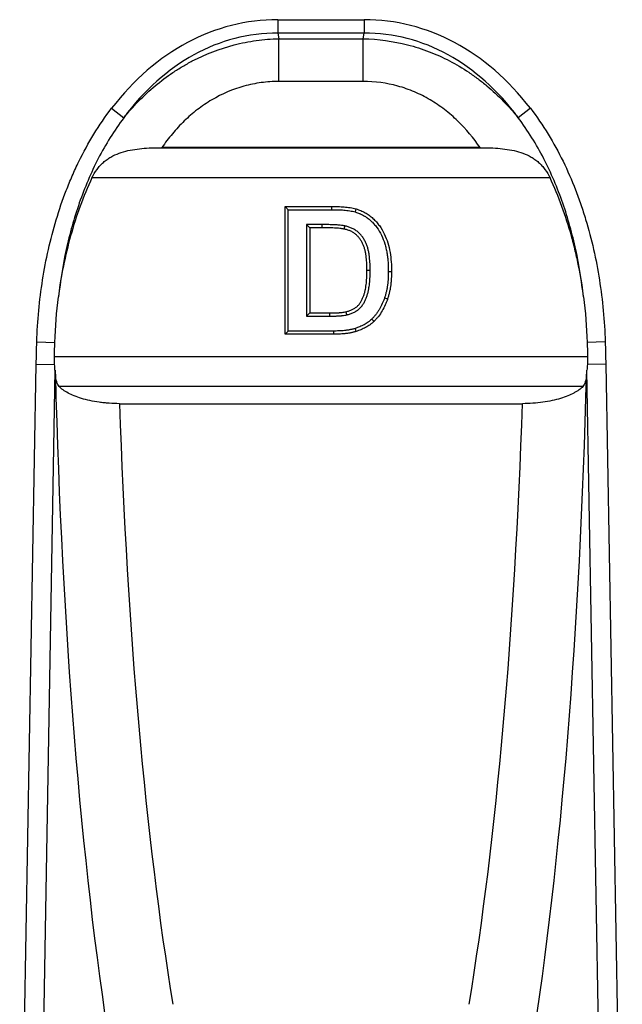
# Model space of a CAD drawing. Units: millimetres. Extents: x -788 to 785, y -617 to 408.
# Drawn here: x 289 to 384, y -36 to 119 of the extents above; entities that cross this region are included whole.
import ezdxf

# ---------------------------------------------------------------- set-up
doc = ezdxf.new("R2010")
doc.units = ezdxf.units.MM
doc.layers.add('_CANAL', color=155, linetype='Continuous')

msp = doc.modelspace()

# ---------------------------------------------------------------- linework, layer by layer
at = {"layer": '_CANAL'}
for p, q in [((329.9, 118.75), (343.41, 118.75)), ((329.9, 118.75), (329.9, 116.63)), ((343.41, 118.75), (343.41, 116.63)), ((329.9, 116.63), (330.04, 115.77)), ((343.41, 116.63), (329.9, 116.63)), ((330.04, 109.08), (330.04, 115.77)), ((330.04, 115.77), (343.27, 115.77)), ((343.27, 115.77), (343.41, 116.63)), ((343.27, 109.08), (343.27, 115.77)), ((343.27, 109.08), (330.04, 109.08)), ((303.83, 104.87), (305.74, 103.39)), ((369.48, 104.87), (367.57, 103.39)), ((310.86, 98.69), (362.45, 98.69)), ((361.61, 98.7), (311.7, 98.7)), ((372.56, 93.98), (300.75, 93.98)), ((331.03, 89.48), (338.37, 89.48)), ((331.03, 69.46), (331.03, 89.48)), ((331.53, 88.98), (331.03, 89.48)), ((331.53, 88.98), (338.37, 88.98)), ((331.53, 69.96), (331.53, 88.98)), ((338.37, 88.98), (338.37, 89.48)), ((334.38, 86.64), (334.88, 86.14)), ((336.78, 86.64), (334.38, 86.64)), ((334.38, 86.64), (334.38, 72.3)), ((336.78, 86.64), (336.78, 86.14)), ((340.37, 86.44), (340.26, 85.95)), ((336.78, 86.14), (334.88, 86.14)), ((334.88, 86.14), (334.88, 72.8)), ((344.36, 79.46), (343.86, 79.46)), ((334.38, 72.3), (334.88, 72.8)), ((334.88, 72.8), (338.05, 72.8)), ((338.05, 72.3), (338.05, 72.8)), ((340.73, 72.5), (340.61, 72.99)), ((334.38, 72.3), (338.05, 72.3)), ((331.53, 69.96), (331.03, 69.46)), ((338.59, 69.46), (331.03, 69.46)), ((338.59, 69.96), (331.53, 69.96)), ((292.1, 68.28), (294.93, 68.19)), ((381.21, 68.28), (378.38, 68.19)), ((294.87, 65.96), (378.44, 65.96)), ((289.42, -81.79), (292.01, 64.77)), ((292.01, 64.77), (294.9, 64.71)), ((294.95, 63.82), (292.37, -82.13)), ((380.94, -82.13), (378.35, 63.82)), ((381.3, 64.77), (378.41, 64.71)), ((381.3, 64.77), (383.89, -81.79)), ((377.71, 61.26), (295.6, 61.26)), ((305.07, 58.58), (368.24, 58.58))]:
    msp.add_line(p, q, dxfattribs=at).dxf.unprotected_set("ltscale", 0)
at = {"layer": '_CANAL', "flags": 128}
for points in [[(342.02, 88.62), (342.09, 88.86), (342.16, 89.1)], [(347.21, 79.28), (347.36, 79.28), (347.51, 79.28), (347.71, 79.28)], [(346.63, 75.18), (346.77, 75.13), (346.91, 75.08), (347.1, 75.02)], [(344.62, 71.84), (344.73, 71.73), (344.83, 71.63), (344.97, 71.48)], [(338.59, 69.96), (338.59, 69.81), (338.59, 69.66), (338.59, 69.46)], [(341.99, 70.36), (342.07, 70.12), (342.15, 69.89)]]:
    msp.add_lwpolyline(points, dxfattribs=at).dxf.unprotected_set("ltscale", 0)
at = {"layer": '_CANAL'}
for centre, major_axis, ratio, start_param, end_param in [((334.61, 59.3), (9.37, -59.09), 0.702702, 3.0306, 3.728144), ((338.7, 59.3), (-9.37, -59.09), 0.702702, 2.555041, 3.252585), ((334.61, 59.3), (-9.04, 57.01), 0.676364, 6.172193, 6.869737), ((338.7, 59.3), (9.04, 57.01), 0.676364, 5.696634, 6.394178), ((295.79, 65.96), (0.09, 5), 0.17627, 2.015377, 2.168155), ((377.52, 65.96), (-0.09, 5), 0.17627, 4.11503, 4.267808), ((334.94, 117.68), (4.16, 227.63), 0.17627, 1.815916, 2.354055), ((338.36, 117.68), (-4.16, 227.63), 0.17627, 3.92913, 4.46727), ((344.8, 117.51), (4.18, 217.62), 0.184372, 1.848527, 2.354369), ((328.51, 117.51), (-4.18, 217.62), 0.184372, 3.928816, 4.434658)]:
    msp.add_ellipse(centre, major_axis=major_axis, ratio=ratio, start_param=start_param, end_param=end_param, dxfattribs=at).dxf.unprotected_set("ltscale", 0)
for points, knots in [([(305.74, 103.39), (306.11, 103.85), (306.5, 104.3), (307.28, 105.17), (307.68, 105.6), (308.91, 106.85), (309.76, 107.64), (311.55, 109.13), (312.48, 109.83), (313.93, 110.81), (314.43, 111.12), (315.44, 111.72), (315.96, 112.01), (318.57, 113.37), (320.76, 114.22), (323.61, 114.95), (324.18, 115.09), (325.34, 115.31), (325.93, 115.41), (327.68, 115.65), (328.85, 115.74), (330.04, 115.77)], [0, 0, 0, 0, 0.0625, 0.0625, 0.125, 0.125, 0.25, 0.25, 0.375, 0.375, 0.4375, 0.4375, 0.5, 0.5, 0.75, 0.75, 0.8125, 0.8125, 0.875, 0.875, 1, 1, 1, 1]), ([(343.27, 115.77), (345.64, 115.72), (347.96, 115.4), (350.8, 114.67), (351.37, 114.51), (352.49, 114.15), (353.05, 113.95), (354.7, 113.32), (355.77, 112.84), (357.84, 111.76), (358.85, 111.16), (360.32, 110.18), (360.8, 109.83), (361.75, 109.13), (362.21, 108.76), (364.46, 106.88), (366.09, 105.21), (367.57, 103.39)], [0, 0, 0, 0, 0.25, 0.25, 0.3125, 0.3125, 0.375, 0.375, 0.5, 0.5, 0.625, 0.625, 0.6875, 0.6875, 0.75, 0.75, 1, 1, 1, 1]), ([(330.04, 109.08), (329.11, 109.08), (328.19, 109.01), (326.83, 108.83), (326.37, 108.75), (325.47, 108.57), (325.02, 108.46), (322.81, 107.85), (321.13, 107.13), (318.75, 105.72), (317.99, 105.21), (316.55, 104.1), (315.86, 103.51), (314.56, 102.25), (313.95, 101.58), (312.77, 100.19), (312.22, 99.45), (311.7, 98.7)], [0, 0, 0, 0, 0.125, 0.125, 0.1875, 0.1875, 0.25, 0.25, 0.5, 0.5, 0.625, 0.625, 0.75, 0.75, 0.875, 0.875, 1, 1, 1, 1]), ([(361.61, 98.7), (360.57, 100.21), (359.41, 101.61), (357.45, 103.51), (356.75, 104.11), (355.29, 105.23), (354.53, 105.74), (352.96, 106.67), (352.14, 107.08), (350.46, 107.8), (349.58, 108.11), (346.93, 108.83), (345.12, 109.08), (343.27, 109.08)], [0, 0, 0, 0, 0.25, 0.25, 0.375, 0.375, 0.5, 0.5, 0.625, 0.625, 0.75, 0.75, 1, 1, 1, 1]), ([(292.1, 68.28), (292.15, 69.91), (292.26, 71.54), (292.56, 74.78), (292.76, 76.38), (293.51, 81.17), (294.21, 84.31), (295.61, 88.95), (296.13, 90.49), (297.02, 92.77), (297.33, 93.52), (297.98, 95.03), (298.33, 95.77), (299.41, 97.98), (300.19, 99.42), (301.9, 102.21), (302.82, 103.56), (303.83, 104.87)], [0, 0, 0, 0, 0.125, 0.125, 0.25, 0.25, 0.5, 0.5, 0.625, 0.625, 0.6875, 0.6875, 0.75, 0.75, 0.875, 0.875, 1, 1, 1, 1]), ([(305.74, 103.39), (304.22, 101.37), (302.89, 99.23), (301.16, 95.87), (300.63, 94.73), (299.63, 92.4), (299.18, 91.22), (298.35, 88.84), (297.97, 87.63), (297.29, 85.2), (296.98, 83.97), (296.17, 80.29), (295.77, 77.81), (295.49, 75.32)], [0, 0, 0, 0, 0.25, 0.25, 0.375, 0.375, 0.5, 0.5, 0.625, 0.625, 0.75, 0.75, 1, 1, 1, 1]), ([(377.82, 75.32), (377.54, 77.8), (377.14, 80.27), (376.33, 83.94), (376.03, 85.16), (375.35, 87.59), (374.98, 88.8), (374.14, 91.19), (373.69, 92.37), (372.7, 94.7), (372.16, 95.85), (370.42, 99.22), (369.1, 101.36), (367.57, 103.39)], [0, 0, 0, 0, 0.25, 0.25, 0.375, 0.375, 0.5, 0.5, 0.625, 0.625, 0.75, 0.75, 1, 1, 1, 1]), ([(369.48, 104.87), (370.49, 103.56), (371.41, 102.21), (373.1, 99.45), (373.88, 98.02), (375.31, 95.11), (375.96, 93.62), (376.85, 91.34), (377.13, 90.57), (377.66, 89.02), (377.91, 88.24), (379.09, 84.34), (379.8, 81.18), (380.8, 74.78), (381.1, 71.55), (381.21, 68.28)], [0, 0, 0, 0, 0.125, 0.125, 0.25, 0.25, 0.375, 0.375, 0.4375, 0.4375, 0.5, 0.5, 0.75, 0.75, 1, 1, 1, 1]), ([(300.75, 93.98), (300.97, 94.46), (301.24, 94.89), (301.7, 95.5), (301.86, 95.7), (302.19, 96.06), (302.37, 96.23), (302.73, 96.55), (302.92, 96.7), (303.31, 96.98), (303.51, 97.11), (304.13, 97.47), (304.56, 97.66), (305.45, 97.99), (305.91, 98.12), (306.86, 98.34), (307.34, 98.42), (308.81, 98.61), (309.82, 98.67), (310.86, 98.69)], [0, 0, 0, 0, 0.125, 0.125, 0.1875, 0.1875, 0.25, 0.25, 0.3125, 0.3125, 0.375, 0.375, 0.5, 0.5, 0.625, 0.625, 0.75, 0.75, 1, 1, 1, 1]), ([(362.45, 98.69), (363.49, 98.67), (364.5, 98.61), (365.97, 98.42), (366.45, 98.34), (367.41, 98.12), (367.87, 97.99), (368.76, 97.66), (369.18, 97.46), (369.8, 97.11), (370, 96.98), (370.39, 96.7), (370.58, 96.55), (370.94, 96.23), (371.12, 96.06), (371.46, 95.69), (371.62, 95.5), (372.07, 94.89), (372.34, 94.46), (372.56, 93.98)], [0, 0, 0, 0, 0.25, 0.25, 0.375, 0.375, 0.5, 0.5, 0.625, 0.625, 0.6875, 0.6875, 0.75, 0.75, 0.8125, 0.8125, 0.875, 0.875, 1, 1, 1, 1]), ([(300.75, 93.98), (299.37, 91.05), (298.27, 88.01), (296.97, 83.33), (296.59, 81.74), (295.95, 78.54), (295.69, 76.93), (295.49, 75.32)], [0, 0, 0, 0, 0.5, 0.5, 0.75, 0.75, 1, 1, 1, 1]), ([(377.82, 75.32), (377.62, 76.92), (377.36, 78.53), (376.88, 80.92), (376.71, 81.71), (376.33, 83.3), (376.13, 84.09), (375.04, 88), (373.94, 91.05), (372.56, 93.98)], [0, 0, 0, 0, 0.25, 0.25, 0.375, 0.375, 0.5, 0.5, 1, 1, 1, 1]), ([(338.37, 89.48), (338.69, 89.48), (339.01, 89.48), (339.64, 89.45), (339.96, 89.44), (340.6, 89.38), (340.91, 89.35), (341.39, 89.28), (341.54, 89.25), (341.85, 89.18), (342.01, 89.14), (342.16, 89.1)], [0, 0, 0, 0, 0.25, 0.25, 0.5, 0.5, 0.75, 0.75, 0.875, 0.875, 1, 1, 1, 1]), ([(338.37, 88.98), (338.53, 88.98), (338.69, 88.98), (338.92, 88.98), (339, 88.98), (339.15, 88.97), (339.23, 88.97), (339.46, 88.96), (339.62, 88.95), (339.93, 88.94), (340.08, 88.93), (340.39, 88.9), (340.55, 88.88), (340.85, 88.85), (341, 88.83), (341.3, 88.78), (341.45, 88.76), (341.73, 88.69), (341.87, 88.66), (342.02, 88.62)], [0, 0, 0, 0, 0.125, 0.125, 0.1875, 0.1875, 0.25, 0.25, 0.375, 0.375, 0.5, 0.5, 0.625, 0.625, 0.75, 0.75, 0.875, 0.875, 0.9963084, 0.9963084, 0.9963084, 0.9963084]), ([(342.02, 88.62), (342.26, 88.54), (342.48, 88.47), (342.74, 88.36), (342.79, 88.34), (342.89, 88.29), (342.94, 88.27), (343.1, 88.19), (343.21, 88.13), (343.37, 88.04), (343.42, 88.01), (343.52, 87.96), (343.56, 87.93), (343.66, 87.86), (343.71, 87.83), (343.81, 87.76), (343.86, 87.73), (344, 87.62), (344.1, 87.55), (344.27, 87.41), (344.35, 87.34), (344.49, 87.21), (344.53, 87.17), (344.62, 87.09), (344.66, 87.05), (344.79, 86.92), (344.87, 86.83), (345.1, 86.57), (345.25, 86.39), (345.67, 85.81), (345.92, 85.4), (346.34, 84.54), (346.51, 84.09), (346.73, 83.4), (346.79, 83.17), (346.9, 82.7), (346.95, 82.46), (347.03, 81.98), (347.06, 81.74), (347.12, 81.25), (347.14, 81), (347.18, 80.51), (347.19, 80.27), (347.2, 79.78), (347.21, 79.53), (347.21, 79.28)], [0.0011683, 0.0011683, 0.0011683, 0.0011683, 0.0625, 0.0625, 0.078125, 0.078125, 0.09375, 0.09375, 0.125, 0.125, 0.140625, 0.140625, 0.15625, 0.15625, 0.171875, 0.171875, 0.1875, 0.1875, 0.21875, 0.21875, 0.25, 0.25, 0.265625, 0.265625, 0.28125, 0.28125, 0.3125, 0.3125, 0.375, 0.375, 0.5, 0.5, 0.625, 0.625, 0.6875, 0.6875, 0.75, 0.75, 0.8125, 0.8125, 0.875, 0.875, 0.9375, 0.9375, 0.999449, 0.999449, 0.999449, 0.999449]), ([(342.16, 89.1), (342.4, 89.02), (342.65, 88.94), (343.12, 88.75), (343.34, 88.63), (343.68, 88.44), (343.79, 88.38), (344, 88.24), (344.11, 88.17), (344.31, 88.02), (344.41, 87.94), (344.61, 87.78), (344.7, 87.7), (344.98, 87.44), (345.16, 87.26), (345.5, 86.88), (345.66, 86.68), (346.1, 86.07), (346.36, 85.63), (346.8, 84.73), (346.99, 84.25), (347.29, 83.28), (347.4, 82.79), (347.57, 81.8), (347.62, 81.3), (347.7, 80.29), (347.71, 79.78), (347.71, 79.28)], [0, 0, 0, 0, 0.0625, 0.0625, 0.125, 0.125, 0.15625, 0.15625, 0.1875, 0.1875, 0.21875, 0.21875, 0.25, 0.25, 0.3125, 0.3125, 0.375, 0.375, 0.5, 0.5, 0.625, 0.625, 0.75, 0.75, 0.875, 0.875, 1, 1, 1, 1]), ([(340.37, 86.44), (340.36, 86.44), (340.36, 86.44), (340.36, 86.44), (340.28, 86.46), (340.21, 86.47), (340.05, 86.5), (339.97, 86.51), (339.74, 86.54), (339.59, 86.55), (339.37, 86.57), (339.29, 86.57), (339.14, 86.59), (339.07, 86.59), (338.84, 86.6), (338.69, 86.61), (338.4, 86.62), (338.25, 86.62), (337.96, 86.63), (337.81, 86.64), (337.37, 86.64), (337.08, 86.64), (336.79, 86.64), (336.79, 86.64), (336.79, 86.64), (336.78, 86.64)], [-0.003779, -0.003779, -0.003779, -0.003779, 0, 0, 0, 0.0625, 0.0625, 0.125, 0.125, 0.25, 0.25, 0.3125, 0.3125, 0.375, 0.375, 0.5, 0.5, 0.625, 0.625, 0.75, 0.75, 1, 1, 1, 1.000397, 1.000397, 1.000397, 1.000397]), ([(344.36, 79.46), (344.36, 79.46), (344.36, 79.47), (344.36, 79.47), (344.36, 79.64), (344.36, 79.81), (344.35, 80.16), (344.35, 80.33), (344.33, 80.68), (344.32, 80.85), (344.29, 81.2), (344.28, 81.38), (344.23, 81.73), (344.21, 81.9), (344.15, 82.26), (344.12, 82.44), (344.03, 82.79), (343.99, 82.97), (343.87, 83.32), (343.8, 83.5), (343.7, 83.75), (343.66, 83.83), (343.58, 84), (343.54, 84.08), (343.45, 84.25), (343.41, 84.33), (343.31, 84.49), (343.25, 84.57), (343.14, 84.73), (343.08, 84.81), (342.97, 84.95), (342.9, 85.03), (342.78, 85.17), (342.71, 85.24), (342.57, 85.37), (342.49, 85.44), (342.27, 85.62), (342.11, 85.73), (341.78, 85.93), (341.61, 86.02), (341.35, 86.14), (341.26, 86.18), (341.08, 86.24), (340.99, 86.27), (340.72, 86.36), (340.55, 86.4), (340.38, 86.44), (340.38, 86.44), (340.37, 86.44), (340.37, 86.44)], [-0.000554, -0.000554, -0.000554, -0.000554, 0, 0, 0, 0.0625, 0.0625, 0.125, 0.125, 0.1875, 0.1875, 0.25, 0.25, 0.3125, 0.3125, 0.375, 0.375, 0.4375, 0.4375, 0.5, 0.5, 0.53125, 0.53125, 0.5625, 0.5625, 0.59375, 0.59375, 0.625, 0.625, 0.65625, 0.65625, 0.6875, 0.6875, 0.71875, 0.71875, 0.75, 0.75, 0.8125, 0.8125, 0.875, 0.875, 0.90625, 0.90625, 0.9375, 0.9375, 1, 1, 1, 1.001617, 1.001617, 1.001617, 1.001617]), ([(340.26, 85.95), (340.19, 85.96), (340.12, 85.98), (339.98, 86), (339.91, 86.01), (339.69, 86.04), (339.54, 86.05), (339.33, 86.07), (339.25, 86.08), (339.11, 86.09), (339.04, 86.09), (338.82, 86.1), (338.67, 86.11), (338.38, 86.12), (338.24, 86.12), (337.95, 86.13), (337.8, 86.14), (337.37, 86.14), (337.07, 86.14), (336.78, 86.14)], [0, 0, 0, 0, 0.0625, 0.0625, 0.125, 0.125, 0.25, 0.25, 0.3125, 0.3125, 0.375, 0.375, 0.5, 0.5, 0.625, 0.625, 0.75, 0.75, 1, 1, 1, 1]), ([(343.86, 79.46), (343.86, 79.63), (343.86, 79.8), (343.85, 80.14), (343.85, 80.31), (343.83, 80.65), (343.82, 80.82), (343.79, 81.16), (343.78, 81.33), (343.74, 81.66), (343.71, 81.83), (343.66, 82.17), (343.63, 82.34), (343.55, 82.67), (343.51, 82.83), (343.4, 83.15), (343.34, 83.31), (343.24, 83.55), (343.2, 83.62), (343.13, 83.78), (343.09, 83.85), (343.02, 84), (342.97, 84.08), (342.88, 84.22), (342.84, 84.29), (342.74, 84.43), (342.69, 84.5), (342.58, 84.63), (342.53, 84.7), (342.41, 84.82), (342.35, 84.88), (342.23, 85), (342.17, 85.06), (341.97, 85.22), (341.83, 85.32), (341.54, 85.5), (341.39, 85.58), (341.16, 85.68), (341.08, 85.71), (340.92, 85.77), (340.84, 85.8), (340.59, 85.87), (340.43, 85.91), (340.26, 85.95)], [0, 0, 0, 0, 0.0625, 0.0625, 0.125, 0.125, 0.1875, 0.1875, 0.25, 0.25, 0.3125, 0.3125, 0.375, 0.375, 0.4375, 0.4375, 0.5, 0.5, 0.53125, 0.53125, 0.5625, 0.5625, 0.59375, 0.59375, 0.625, 0.625, 0.65625, 0.65625, 0.6875, 0.6875, 0.71875, 0.71875, 0.75, 0.75, 0.8125, 0.8125, 0.875, 0.875, 0.90625, 0.90625, 0.9375, 0.9375, 1, 1, 1, 1]), ([(340.61, 72.99), (340.77, 73.03), (340.93, 73.07), (341.24, 73.18), (341.39, 73.24), (341.69, 73.39), (341.83, 73.47), (342.11, 73.65), (342.24, 73.75), (342.42, 73.92), (342.48, 73.98), (342.59, 74.1), (342.65, 74.17), (342.74, 74.3), (342.79, 74.37), (342.88, 74.51), (342.92, 74.58), (343.04, 74.79), (343.12, 74.94), (343.25, 75.24), (343.31, 75.4), (343.41, 75.71), (343.46, 75.87), (343.55, 76.18), (343.59, 76.35), (343.65, 76.67), (343.68, 76.83), (343.73, 77.16), (343.75, 77.32), (343.78, 77.65), (343.8, 77.81), (343.82, 78.14), (343.83, 78.31), (343.85, 78.64), (343.85, 78.8), (343.86, 79.13), (343.86, 79.3), (343.86, 79.46)], [0, 0, 0, 0, 0.0625, 0.0625, 0.125, 0.125, 0.1875, 0.1875, 0.25, 0.25, 0.28125, 0.28125, 0.3125, 0.3125, 0.34375, 0.34375, 0.375, 0.375, 0.4375, 0.4375, 0.5, 0.5, 0.5625, 0.5625, 0.625, 0.625, 0.6875, 0.6875, 0.75, 0.75, 0.8125, 0.8125, 0.875, 0.875, 0.9375, 0.9375, 1, 1, 1, 1]), ([(340.73, 72.5), (340.73, 72.5), (340.73, 72.5), (340.74, 72.51), (340.9, 72.55), (341.07, 72.59), (341.42, 72.71), (341.6, 72.79), (341.93, 72.95), (342.09, 73.04), (342.4, 73.25), (342.56, 73.36), (342.77, 73.56), (342.84, 73.63), (342.97, 73.78), (343.04, 73.85), (343.15, 74.01), (343.21, 74.09), (343.31, 74.25), (343.35, 74.33), (343.49, 74.56), (343.57, 74.72), (343.71, 75.06), (343.78, 75.22), (343.89, 75.56), (343.94, 75.72), (344.04, 76.06), (344.08, 76.24), (344.15, 76.58), (344.17, 76.75), (344.22, 77.09), (344.25, 77.26), (344.28, 77.6), (344.3, 77.77), (344.32, 78.11), (344.33, 78.28), (344.35, 78.62), (344.35, 78.79), (344.36, 79.13), (344.36, 79.29), (344.36, 79.46), (344.36, 79.46), (344.36, 79.46), (344.36, 79.46)], [-0.001549, -0.001549, -0.001549, -0.001549, 0, 0, 0, 0.0625, 0.0625, 0.125, 0.125, 0.1875, 0.1875, 0.25, 0.25, 0.28125, 0.28125, 0.3125, 0.3125, 0.34375, 0.34375, 0.375, 0.375, 0.4375, 0.4375, 0.5, 0.5, 0.5625, 0.5625, 0.625, 0.625, 0.6875, 0.6875, 0.75, 0.75, 0.8125, 0.8125, 0.875, 0.875, 0.9375, 0.9375, 1, 1, 1, 1.00057, 1.00057, 1.00057, 1.00057]), ([(347.21, 79.28), (347.21, 78.92), (347.2, 78.57), (347.17, 78.05), (347.16, 77.88), (347.13, 77.54), (347.11, 77.36), (347.06, 77.02), (347.03, 76.84), (346.98, 76.5), (346.94, 76.33), (346.89, 76.09), (346.87, 76.01), (346.82, 75.84), (346.8, 75.76), (346.73, 75.51), (346.68, 75.35), (346.63, 75.18)], [0.0015482, 0.0015482, 0.0015482, 0.0015482, 0.25, 0.25, 0.375, 0.375, 0.5, 0.5, 0.625, 0.625, 0.75, 0.75, 0.8125, 0.8125, 0.875, 0.875, 0.9975698, 0.9975698, 0.9975698, 0.9975698]), ([(347.71, 79.28), (347.71, 78.92), (347.7, 78.56), (347.67, 78.02), (347.66, 77.84), (347.62, 77.48), (347.6, 77.3), (347.56, 76.94), (347.53, 76.77), (347.47, 76.41), (347.43, 76.23), (347.37, 75.97), (347.35, 75.88), (347.31, 75.71), (347.28, 75.62), (347.21, 75.36), (347.16, 75.19), (347.1, 75.02)], [0, 0, 0, 0, 0.25, 0.25, 0.375, 0.375, 0.5, 0.5, 0.625, 0.625, 0.75, 0.75, 0.8125, 0.8125, 0.875, 0.875, 1, 1, 1, 1]), ([(346.63, 75.18), (346.57, 75.02), (346.51, 74.86), (346.4, 74.56), (346.33, 74.41), (346.13, 73.95), (345.98, 73.66), (345.73, 73.23), (345.64, 73.1), (345.46, 72.83), (345.37, 72.7), (345.16, 72.44), (345.06, 72.31), (344.85, 72.08), (344.74, 71.96), (344.62, 71.84)], [0.0025205, 0.0025205, 0.0025205, 0.0025205, 0.125, 0.125, 0.25, 0.25, 0.5, 0.5, 0.625, 0.625, 0.75, 0.75, 0.875, 0.875, 0.9962432, 0.9962432, 0.9962432, 0.9962432]), ([(347.1, 75.02), (347.04, 74.85), (346.99, 74.69), (346.86, 74.37), (346.79, 74.21), (346.58, 73.73), (346.42, 73.42), (346.07, 72.82), (345.87, 72.53), (345.55, 72.12), (345.44, 71.99), (345.21, 71.73), (345.09, 71.61), (344.97, 71.48)], [0, 0, 0, 0, 0.125, 0.125, 0.25, 0.25, 0.5, 0.5, 0.75, 0.75, 0.875, 0.875, 1, 1, 1, 1]), ([(338.05, 72.8), (338.26, 72.8), (338.48, 72.8), (338.8, 72.81), (338.9, 72.81), (339.07, 72.82), (339.12, 72.82), (339.23, 72.82), (339.28, 72.83), (339.39, 72.83), (339.44, 72.84), (339.55, 72.84), (339.6, 72.85), (339.71, 72.86), (339.76, 72.86), (339.87, 72.87), (339.92, 72.88), (340.08, 72.89), (340.19, 72.91), (340.4, 72.94), (340.5, 72.97), (340.61, 72.99)], [0, 0, 0, 0, 0.25, 0.25, 0.375, 0.375, 0.4375, 0.4375, 0.5, 0.5, 0.5625, 0.5625, 0.625, 0.625, 0.6875, 0.6875, 0.75, 0.75, 0.875, 0.875, 1, 1, 1, 1]), ([(338.05, 72.3), (338.05, 72.3), (338.05, 72.3), (338.05, 72.3), (338.27, 72.3), (338.48, 72.3), (338.81, 72.31), (338.92, 72.31), (339.09, 72.32), (339.14, 72.32), (339.25, 72.32), (339.31, 72.33), (339.42, 72.33), (339.47, 72.34), (339.58, 72.34), (339.64, 72.35), (339.75, 72.36), (339.81, 72.36), (339.92, 72.37), (339.97, 72.38), (340.14, 72.4), (340.26, 72.41), (340.49, 72.45), (340.61, 72.48), (340.71, 72.5), (340.72, 72.5), (340.72, 72.5), (340.73, 72.5)], [-0.000769, -0.000769, -0.000769, -0.000769, 0, 0, 0, 0.25, 0.25, 0.375, 0.375, 0.4375, 0.4375, 0.5, 0.5, 0.5625, 0.5625, 0.625, 0.625, 0.6875, 0.6875, 0.75, 0.75, 0.875, 0.875, 1, 1, 1, 1.004814, 1.004814, 1.004814, 1.004814]), ([(344.62, 71.84), (344.52, 71.76), (344.43, 71.67), (344.29, 71.55), (344.24, 71.51), (344.14, 71.43), (344.1, 71.39), (343.95, 71.29), (343.85, 71.22), (343.63, 71.08), (343.52, 71.02), (343.3, 70.9), (343.19, 70.84), (342.96, 70.73), (342.84, 70.68), (342.49, 70.54), (342.24, 70.45), (341.99, 70.36)], [0.0048049, 0.0048049, 0.0048049, 0.0048049, 0.125, 0.125, 0.1875, 0.1875, 0.25, 0.25, 0.375, 0.375, 0.5, 0.5, 0.625, 0.625, 0.75, 0.75, 0.9969965, 0.9969965, 0.9969965, 0.9969965]), ([(344.97, 71.48), (344.87, 71.39), (344.77, 71.3), (344.61, 71.17), (344.56, 71.12), (344.45, 71.04), (344.4, 71), (344.23, 70.87), (344.12, 70.8), (343.89, 70.65), (343.77, 70.59), (343.53, 70.46), (343.41, 70.39), (343.16, 70.28), (343.04, 70.22), (342.66, 70.07), (342.4, 69.98), (342.15, 69.89)], [0, 0, 0, 0, 0.125, 0.125, 0.1875, 0.1875, 0.25, 0.25, 0.375, 0.375, 0.5, 0.5, 0.625, 0.625, 0.75, 0.75, 1, 1, 1, 1]), ([(341.99, 70.36), (341.92, 70.34), (341.85, 70.32), (341.73, 70.28), (341.66, 70.27), (341.53, 70.23), (341.46, 70.22), (341.32, 70.19), (341.25, 70.18), (341.1, 70.15), (341.04, 70.13), (340.9, 70.11), (340.84, 70.1), (340.7, 70.08), (340.62, 70.08), (340.48, 70.06), (340.4, 70.05), (340.18, 70.03), (340.04, 70.01), (339.76, 69.99), (339.61, 69.99), (339.32, 69.97), (339.17, 69.97), (338.88, 69.96), (338.73, 69.96), (338.59, 69.96)], [0.0027347, 0.0027347, 0.0027347, 0.0027347, 0.0625, 0.0625, 0.125, 0.125, 0.1875, 0.1875, 0.25, 0.25, 0.3125, 0.3125, 0.375, 0.375, 0.4375, 0.4375, 0.5, 0.5, 0.625, 0.625, 0.75, 0.75, 0.875, 0.875, 0.9993344, 0.9993344, 0.9993344, 0.9993344]), ([(342.15, 69.89), (342.07, 69.86), (342, 69.84), (341.86, 69.8), (341.79, 69.78), (341.64, 69.75), (341.57, 69.73), (341.42, 69.7), (341.35, 69.68), (341.2, 69.66), (341.13, 69.64), (340.98, 69.62), (340.9, 69.61), (340.76, 69.59), (340.68, 69.58), (340.53, 69.56), (340.46, 69.55), (340.23, 69.53), (340.08, 69.52), (339.79, 69.49), (339.64, 69.49), (339.34, 69.47), (339.19, 69.47), (338.89, 69.46), (338.74, 69.46), (338.59, 69.46)], [0, 0, 0, 0, 0.0625, 0.0625, 0.125, 0.125, 0.1875, 0.1875, 0.25, 0.25, 0.3125, 0.3125, 0.375, 0.375, 0.4375, 0.4375, 0.5, 0.5, 0.625, 0.625, 0.75, 0.75, 0.875, 0.875, 1, 1, 1, 1]), ([(295.6, 61.26), (295.43, 61.43), (295.31, 61.68), (295.12, 62.33), (295.05, 62.71), (295.01, 63.16)], [0, 0, 0, 0, 0.5, 0.5, 1, 1, 1, 1]), ([(378.3, 63.16), (378.25, 62.71), (378.19, 62.33), (378, 61.68), (377.88, 61.43), (377.71, 61.26)], [0, 0, 0, 0, 0.5, 0.5, 1, 1, 1, 1]), ([(305.07, 58.58), (304.52, 58.58), (303.98, 58.6), (303.18, 58.66), (302.92, 58.68), (302.39, 58.74), (302.13, 58.77), (301.37, 58.87), (300.89, 58.96), (299.97, 59.16), (299.53, 59.27), (298.71, 59.52), (298.33, 59.65), (297.62, 59.94), (297.3, 60.09), (296.71, 60.4), (296.45, 60.57), (295.98, 60.9), (295.78, 61.08), (295.6, 61.26)], [0, 0, 0, 0, 0.125, 0.125, 0.1875, 0.1875, 0.25, 0.25, 0.375, 0.375, 0.5, 0.5, 0.625, 0.625, 0.75, 0.75, 0.875, 0.875, 1, 1, 1, 1]), ([(377.71, 61.26), (377.54, 61.08), (377.33, 60.91), (376.99, 60.66), (376.86, 60.57), (376.6, 60.41), (376.46, 60.33), (375.72, 59.93), (375.02, 59.65), (373.79, 59.27), (373.35, 59.16), (372.43, 58.96), (371.94, 58.87), (370.92, 58.73), (370.4, 58.68), (369.33, 58.6), (368.79, 58.58), (368.24, 58.58)], [0, 0, 0, 0, 0.125, 0.125, 0.1875, 0.1875, 0.25, 0.25, 0.5, 0.5, 0.625, 0.625, 0.75, 0.75, 0.875, 0.875, 1, 1, 1, 1])]:
    msp.add_open_spline(points, degree=3, knots=knots, dxfattribs=at).dxf.unprotected_set("ltscale", 0)
for points in [[(310.86, 98.69), (311.14, 98.69), (311.42, 98.7), (311.7, 98.7)], [(361.61, 98.7), (361.89, 98.7), (362.17, 98.69), (362.45, 98.69)], [(294.93, 68.19), (295.01, 70.57), (295.19, 72.95), (295.49, 75.32)], [(377.82, 75.32), (378.12, 72.95), (378.3, 70.57), (378.38, 68.19)], [(292.01, 64.77), (292.03, 65.94), (292.06, 67.11), (292.1, 68.28)], [(294.87, 65.96), (294.89, 66.7), (294.91, 67.44), (294.93, 68.19)], [(378.38, 68.19), (378.4, 67.44), (378.42, 66.7), (378.44, 65.96)], [(381.21, 68.28), (381.25, 67.11), (381.28, 65.94), (381.3, 64.77)], [(294.9, 64.71), (294.87, 65.12), (294.86, 65.54), (294.87, 65.96)], [(378.44, 65.96), (378.45, 65.54), (378.44, 65.12), (378.41, 64.71)], [(294.95, 63.82), (294.94, 64.11), (294.91, 64.41), (294.9, 64.71)], [(378.41, 64.71), (378.4, 64.41), (378.37, 64.11), (378.35, 63.82)]]:
    msp.add_open_spline(points, degree=3, dxfattribs=at).dxf.unprotected_set("ltscale", 0)

doc.saveas('drawing.dxf')
